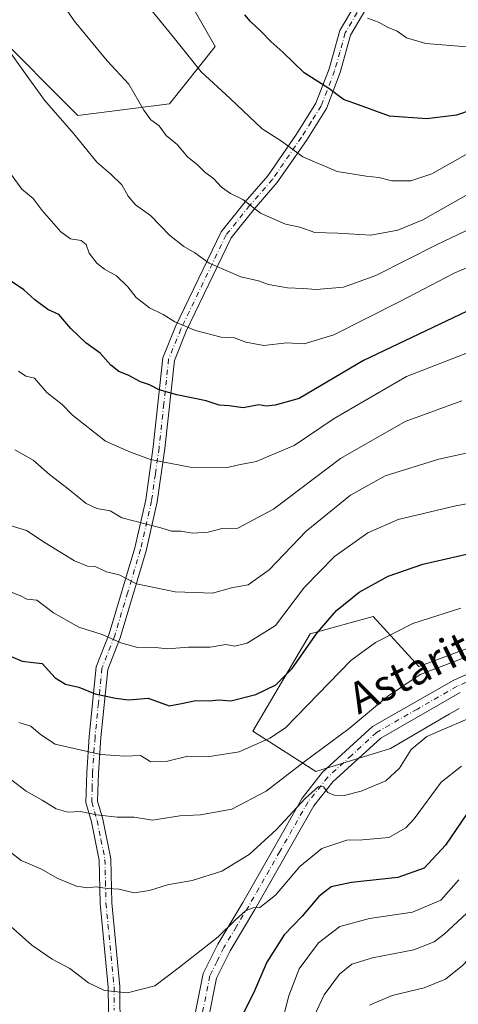
# Model space of a CAD drawing. Units: metres. Extents: x 586455 to 589886, y 4770621 to 4772978.
# Drawn here: x 588208 to 588321, y 4772176 to 4772431 of the extents above; entities that cross this region are included whole.
import ezdxf
from ezdxf.enums import TextEntityAlignment as Align

# ---------------------------------------------------------------- set-up
doc = ezdxf.new("R2010")
doc.units = ezdxf.units.M
doc.header["$MEASUREMENT"] = 0
doc.linetypes.add('DGN Style 4', pattern=[2.6384748266838614, 1.318413404963828, -0.6592067024819142, 0.001648016756204785, -0.6592067024819142])
for name, color, linetype, lineweight in [('Arbolado forestal CxS', 92, 'Continuous', 0), ('Camino Cxs', 7, 'Continuous', 0), ('Camino eje', 30, 'DGN Style 4', 13), ('Curva de nivel maestra', 30, 'Continuous', 30), ('Curva de nivel normal', 30, 'Continuous', 0), ('Pastizal CxS', 92, 'Continuous', 0), ('Texto cartográfico', 7, 'Continuous', 0)]:
    doc.layers.add(name, color=color, linetype=linetype, lineweight=lineweight)
doc.styles.add('Style-Arial', font='txt')

# ---------------------------------------------------------------- blocks, each defined once
blk = doc.blocks.new('*U12')
at = {"layer": 'Arbolado forestal CxS', "color": 92, "linetype": 'Continuous', "lineweight": 0}
blk.add_polyline3d([(588460.0932999998, 4772585.1691, 882.6487999999954), (588461.5733000003, 4772565.922900001, 879.9394999999931), (588457.1335000005, 4772548.156099999, 876.5841999999976), (588437.8916999997, 4772552.598300001, 877.6431000000011), (588399.4083000004, 4772522.988700001, 874.531099999993), (588372.2185000004, 4772517.0681, 873.4582999999985), (588367.7786999998, 4772481.535499999, 866.5688999999984), (588363.3383, 4772465.249299999, 862.8126000000049), (588345.5761000002, 4772456.366900001, 862.234700000001), (588327.8152999999, 4772462.289100001, 862.887600000002), (588321.8947000002, 4772478.575099999, 864.1943999999932), (588321.8942999998, 4772490.4189, 865.0970999999992), (588310.7937000003, 4772494.8607, 864.3493000000017), (588299.6924999999, 4772499.302100001, 863.3856999999989), (588286.3717, 4772472.653700001, 859.2149000000064), (588264.1697000006, 4772463.7709, 854.2988999999944), (588246.4089000003, 4772468.212300001, 851.0403999999982), (588234.5676999995, 4772463.771500001, 847.8736999999965), (588231.6080999998, 4772448.966700001, 845.3479999999981), (588246.4086999996, 4772444.524900001, 848.3738000000012), (588258.2493000003, 4772423.797900001, 847.0684999999941), (588246.4084999999, 4772408.992900001, 841.9008000000031), (588222.7265, 4772406.032299999, 836.1595999999992), (588200.5248999996, 4772428.239900001, 834.6723999999958)], dxfattribs=at)
blk = doc.blocks.new('*U24')
at = {"layer": 'Pastizal CxS', "color": 92, "linetype": 'Continuous', "lineweight": 0}
for points in [[(588200.5248999996, 4772428.239900001, 834.6723999999958), (588222.7265, 4772406.032299999, 836.1595999999992), (588246.4084999999, 4772408.992900001, 841.9008000000031), (588258.2493000003, 4772423.797900001, 847.0684999999941), (588246.4086999996, 4772444.524900001, 848.3738000000012), (588231.6080999998, 4772448.966700001, 845.3479999999981), (588234.5676999995, 4772463.771500001, 847.8736999999965), (588246.4089000003, 4772468.212300001, 851.0403999999982), (588264.1697000006, 4772463.7709, 854.2988999999944), (588286.3717, 4772472.653700001, 859.2149000000064), (588299.6924999999, 4772499.302100001, 863.3856999999989), (588310.7937000003, 4772494.8607, 864.3493000000017), (588321.8942999998, 4772490.4189, 865.0970999999992), (588321.8947000002, 4772478.575099999, 864.1943999999932), (588327.8152999999, 4772462.289100001, 862.887600000002), (588345.5761000002, 4772456.366900001, 862.234700000001), (588363.3383, 4772465.249299999, 862.8126000000049), (588367.7786999998, 4772481.535499999, 866.5688999999984), (588372.2185000004, 4772517.0681, 873.4582999999985), (588399.4083000004, 4772522.988700001, 874.531099999993), (588437.8916999997, 4772552.598300001, 877.6431000000011), (588457.1335000005, 4772548.156099999, 876.5841999999976), (588461.5733000003, 4772565.922900001, 879.9394999999931), (588460.0932999998, 4772585.1691, 882.6487999999954)], [(588335.1231000006, 4772272.772700001, 792.1901999999974), (588310.8227000004, 4772263.660499999, 791.5368000000017), (588299.0614999998, 4772276.568700001, 797.8561000000045), (588282.7795000002, 4772272.126700001, 801.3257000000012), (588267.9782999996, 4772246.957900001, 797.8920000000071), (588284.2591000004, 4772236.594900001, 788.6680999999954), (588303.5012999997, 4772242.5165, 787.1671000000061), (588318.6655000001, 4772251.3643, 786.7403000000049), (588321.2625000002, 4772252.879100001, 786.8579000000027)]]:
    blk.add_polyline3d(points, dxfattribs=at)

msp = doc.modelspace()

# ---------------------------------------------------------------- linework, layer by layer
at = {"layer": 'Arbolado forestal CxS', "color": 92, "linetype": 'Continuous', "lineweight": 0}
for points in [[(588460.0932999998, 4772585.1691, 882.6487999999954), (588461.5733000003, 4772565.922900001, 879.9394999999931), (588457.1335000005, 4772548.156099999, 876.5841999999976), (588437.8916999997, 4772552.598300001, 877.6431000000011), (588399.4083000004, 4772522.988700001, 874.531099999993), (588372.2185000004, 4772517.0681, 873.4582999999985), (588367.7786999998, 4772481.535499999, 866.5688999999984), (588363.3383, 4772465.249299999, 862.8126000000049), (588345.5761000002, 4772456.366900001, 862.234700000001), (588327.8152999999, 4772462.289100001, 862.887600000002), (588321.8947000002, 4772478.575099999, 864.1943999999932), (588321.8942999998, 4772490.4189, 865.0970999999992), (588310.7937000003, 4772494.8607, 864.3493000000017), (588299.6924999999, 4772499.302100001, 863.3856999999989), (588286.3717, 4772472.653700001, 859.2149000000064), (588264.1697000006, 4772463.7709, 854.2988999999944), (588246.4089000003, 4772468.212300001, 851.0403999999982), (588234.5676999995, 4772463.771500001, 847.8736999999965), (588231.6080999998, 4772448.966700001, 845.3479999999981), (588246.4086999996, 4772444.524900001, 848.3738000000012), (588258.2493000003, 4772423.797900001, 847.0684999999941), (588246.4084999999, 4772408.992900001, 841.9008000000031), (588222.7265, 4772406.032299999, 836.1595999999992), (588200.5248999996, 4772428.239900001, 834.6723999999958)], [(588321.2625000002, 4772252.879100001, 786.8579000000027), (588318.6655000001, 4772251.3643, 786.7403000000049), (588303.5012999997, 4772242.5165, 787.1671000000061), (588284.2591000004, 4772236.594900001, 788.6680999999954), (588267.9782999996, 4772246.957900001, 797.8920000000071), (588282.7795000002, 4772272.126700001, 801.3257000000012), (588299.0614999998, 4772276.568700001, 797.8561000000045), (588310.8227000004, 4772263.660499999, 791.5368000000017), (588335.1231000006, 4772272.772700001, 792.1901999999974)], [(588335.1231000006, 4772272.772700001, 792.1901999999974), (588310.8227000004, 4772263.660499999, 791.5368000000017), (588299.0614999998, 4772276.568700001, 797.8561000000045), (588282.7795000002, 4772272.126700001, 801.3257000000012), (588267.9782999996, 4772246.957900001, 797.8920000000071), (588284.2591000004, 4772236.594900001, 788.6680999999954), (588303.5012999997, 4772242.5165, 787.1671000000061), (588318.6655000001, 4772251.3643, 786.7403000000049), (588321.2625000002, 4772252.879100001, 786.8579000000027)]]:
    msp.add_polyline3d(points, dxfattribs=at)
at = {"layer": 'Camino Cxs', "color": 7, "linetype": 'Continuous', "lineweight": 0}
for points in [[(588230.7301000003, 4772168.880100001, 778.6037999999971), (588230.6401000004, 4772180.870100001, 780.334400000007), (588228.5201000003, 4772202.4901, 784.7759999999981), (588228.2701000003, 4772213.720100001, 787.3418999999994), (588226.2600999996, 4772223.5701, 789.9551999999967), (588224.8601000002, 4772228.5701, 791.3644999999962), (588225.0601000004, 4772236.3101, 793.7252000000008), (588225.7200999996, 4772245.640100001, 796.842300000004), (588227.5301000001, 4772263.640100001, 803.176900000006), (588230.8800999997, 4772272.110099999, 807.1401000000043), (588237.5100999996, 4772294.360099999, 813.2514999999986), (588240.3300999999, 4772306.770099999, 817.2869000000064), (588242.2600999996, 4772320.390100001, 821.3470999999992), (588244.7500999998, 4772343.450099999, 827.6923999999999), (588248.0201000003, 4772351.4801, 830.3120999999956), (588259.7901, 4772375.9801, 837.8997999999993), (588265.9700999996, 4772383.720100001, 840.5473000000056), (588271.8101000004, 4772390.420100001, 842.8705000000045), (588279.2600999996, 4772401.200099999, 846.5488999999944), (588284.2600999996, 4772409.1601, 851.4450999999973), (588287.6501000002, 4772418.0101, 851.5157000000036), (588290.4200999998, 4772427.960100001, 853.8003999999928), (588296.5601000004, 4772438.4001, 856.5219000000071)], [(588230.7301000003, 4772168.880100001, 778.6037999999971), (588230.6401000004, 4772180.870100001, 780.334400000007), (588228.5201000003, 4772202.4901, 784.7759999999981), (588228.2701000003, 4772213.720100001, 787.3418999999994), (588226.2600999996, 4772223.5701, 789.9551999999967), (588224.8601000002, 4772228.5701, 791.3644999999962), (588225.0601000004, 4772236.3101, 793.7252000000008), (588225.7200999996, 4772245.640100001, 796.842300000004), (588227.5301000001, 4772263.640100001, 803.176900000006), (588230.8800999997, 4772272.110099999, 807.1401000000043), (588237.5100999996, 4772294.360099999, 813.2514999999986), (588240.3300999999, 4772306.770099999, 817.2869000000064), (588242.2600999996, 4772320.390100001, 821.3470999999992), (588244.7500999998, 4772343.450099999, 827.6923999999999), (588248.0201000003, 4772351.4801, 830.3120999999956), (588259.7901, 4772375.9801, 837.8997999999993), (588265.9700999996, 4772383.720100001, 840.5473000000056), (588271.8101000004, 4772390.420100001, 842.8705000000045), (588279.2600999996, 4772401.200099999, 846.5488999999944), (588284.2600999996, 4772409.1601, 851.4450999999973), (588287.6501000002, 4772418.0101, 851.5157000000036), (588290.4200999998, 4772427.960100001, 853.8003999999928), (588296.5601000004, 4772438.4001, 856.5219000000071)], [(588299.1401000004, 4772436.870100001, 856.5163000000031), (588293.2100999998, 4772426.770099999, 853.8396999999969), (588290.5000999998, 4772417.0701, 851.5531000000047), (588286.9501, 4772407.8101, 849.5525000000052), (588281.7701000003, 4772399.550100001, 846.5947000000016), (588274.1801000005, 4772388.5701, 842.8092000000034), (588268.2701000003, 4772381.790100001, 840.4434999999941), (588262.3501000004, 4772374.370100001, 837.8413), (588250.7701000003, 4772350.2601, 830.1876000000047), (588247.6901000004, 4772342.700099999, 827.7831000000006), (588245.2301000003, 4772320.020099999, 821.5430000000051), (588243.2801000001, 4772306.2301, 817.3080000000047), (588240.4101, 4772293.600099999, 813.4085000000051), (588233.7100999998, 4772271.130100001, 805.7912999999971), (588230.4700999996, 4772262.9301, 802.9278000000049), (588228.7100999998, 4772245.380100001, 796.9051999999938), (588228.0601000004, 4772236.1601, 793.8176999999997), (588227.8800999997, 4772228.940099999, 791.5727000000044), (588229.1801000005, 4772224.270099999, 790.2765000000073), (588231.2600999996, 4772214.050100001, 787.5715999999958), (588231.5201000003, 4772202.670100001, 784.902900000001), (588233.6401000004, 4772181.020099999, 780.4875999999931), (588233.7200999996, 4772168.970100001, 778.5437999999995)], [(588299.1401000004, 4772436.870100001, 856.5163000000031), (588293.2100999998, 4772426.770099999, 853.8396999999969), (588290.5000999998, 4772417.0701, 851.5531000000047), (588286.9501, 4772407.8101, 849.5525000000052), (588281.7701000003, 4772399.550100001, 846.5947000000016), (588274.1801000005, 4772388.5701, 842.8092000000034), (588268.2701000003, 4772381.790100001, 840.4434999999941), (588262.3501000004, 4772374.370100001, 837.8413), (588250.7701000003, 4772350.2601, 830.1876000000047), (588247.6901000004, 4772342.700099999, 827.7831000000006), (588245.2301000003, 4772320.020099999, 821.5430000000051), (588243.2801000001, 4772306.2301, 817.3080000000047), (588240.4101, 4772293.600099999, 813.4085000000051), (588233.7100999998, 4772271.130100001, 805.7912999999971), (588230.4700999996, 4772262.9301, 802.9278000000049), (588228.7100999998, 4772245.380100001, 796.9051999999938), (588228.0601000004, 4772236.1601, 793.8176999999997), (588227.8800999997, 4772228.940099999, 791.5727000000044), (588229.1801000005, 4772224.270099999, 790.2765000000073), (588231.2600999996, 4772214.050100001, 787.5715999999958), (588231.5201000003, 4772202.670100001, 784.902900000001), (588233.6401000004, 4772181.020099999, 780.4875999999931), (588233.7200999996, 4772168.970100001, 778.5437999999995)], [(588252.9700999996, 4772173.670100001, 777.5339999999997), (588255.1401000004, 4772184.380100001, 778.7715999999928), (588258.8901000004, 4772192.020099999, 779.8815999999933), (588265.3300999999, 4772202.7501, 781.4784999999974), (588273.3501000004, 4772216.8201, 784.3987000000053), (588280.7001, 4772229.7301, 787.7256000000052), (588285.9700999996, 4772236.370100001, 795.2130000000034), (588298.8501000004, 4772248.170100001, 805.1481000000058), (588319.8601000002, 4772260.210100001, 804.8574999999983), (588339.5900999998, 4772268.9101, 805.4291999999988)], [(588252.9700999996, 4772173.670100001, 777.5339999999997), (588255.1401000004, 4772184.380100001, 778.7715999999928), (588258.8901000004, 4772192.020099999, 779.8815999999933), (588265.3300999999, 4772202.7501, 781.4784999999974), (588273.3501000004, 4772216.8201, 784.3987000000053), (588280.7001, 4772229.7301, 787.7256000000052), (588285.9700999996, 4772236.370100001, 795.2130000000034), (588298.8501000004, 4772248.170100001, 805.1481000000058), (588319.8601000002, 4772260.210100001, 804.8574999999983), (588339.5900999998, 4772268.9101, 805.4291999999988)], [(588321.5000999998, 4772256.960100001, 805.6588999999949), (588301.0000999998, 4772245.220100001, 805.5920000000042), (588288.6401000004, 4772233.890100001, 793.4533999999985), (588283.7200999996, 4772227.690099999, 785.2277999999933), (588268.4700999996, 4772200.9101, 780.2256999999955), (588262.0800999999, 4772190.280099999, 778.7948000000034), (588258.6001000004, 4772183.200099999, 777.8840999999958), (588256.5800999999, 4772173.200099999, 776.9321999999956)], [(588321.5000999998, 4772256.960100001, 805.6588999999949), (588301.0000999998, 4772245.220100001, 805.5920000000042), (588288.6401000004, 4772233.890100001, 793.4533999999985), (588283.7200999996, 4772227.690099999, 785.2277999999933), (588268.4700999996, 4772200.9101, 780.2256999999955), (588262.0800999999, 4772190.280099999, 778.7948000000034), (588258.6001000004, 4772183.200099999, 777.8840999999958), (588256.5800999999, 4772173.200099999, 776.9321999999956)]]:
    msp.add_polyline3d(points, dxfattribs=at)
at = {"layer": 'Camino eje', "color": 30, "linetype": 'DGN Style 4', "lineweight": 13}
for points in [[(588294.8850999996, 4772432.585100001, 855.3214000000008), (588291.8151000004, 4772427.3651, 853.8174), (588290.4301000005, 4772422.390100001, 852.5877000000038), (588289.0751, 4772417.540100001, 851.5280000000058), (588285.6051000003, 4772408.485099999, 850.3637000000017), (588283.0151000004, 4772404.3551, 848.6178999999975), (588280.5151000004, 4772400.3751, 846.562300000005), (588272.9951, 4772389.495100001, 842.8236999999936), (588267.1201, 4772382.755100001, 840.4768999999943), (588261.0701000001, 4772375.175100001, 837.8647999999957), (588249.3951000003, 4772350.870100001, 830.2385000000068), (588246.2200999996, 4772343.075099999, 827.7351999999955), (588244.9751000004, 4772331.545100001, 824.5853000000062), (588243.7451, 4772320.2051, 821.4370000000055), (588242.7801000001, 4772313.395099999, 819.4380999999995), (588241.8051000005, 4772306.5001, 817.2792000000045), (588238.9600999998, 4772293.9801, 813.3260000000009), (588235.6451000003, 4772282.8551, 809.7715999999928), (588232.2950999998, 4772271.620100001, 805.8781000000017), (588229.0000999998, 4772263.2851, 803.0148000000045), (588228.0950999996, 4772254.2851, 799.8077000000048), (588227.2150999998, 4772245.5101, 796.8448000000063), (588226.5601000004, 4772236.235099999, 793.7608000000037), (588226.4700999996, 4772232.6251, 792.6447000000044), (588226.3701, 4772228.755100001, 791.4530999999988), (588227.0701000001, 4772226.255100001, 790.7161000000052), (588227.7200999996, 4772223.920100001, 790.0525999999954), (588228.7251000004, 4772218.995100001, 788.7390000000014), (588229.7651000004, 4772213.8851, 787.4560000000056), (588229.8951000003, 4772208.1951, 786.1646000000038), (588230.0201000003, 4772202.5801, 784.8396999999969), (588232.1401000004, 4772180.9451, 780.417300000001), (588232.1801000005, 4772174.920100001, 779.4042999999947)], [(588330.5450999998, 4772262.9351, 808.0378000000055), (588320.6801000005, 4772258.585100001, 805.7871000000015), (588310.4301000005, 4772252.715100001, 808.4094000000041), (588299.9250999996, 4772246.6951, 805.874100000001), (588293.4851000002, 4772240.795100001, 803.0552000000025), (588287.3051000005, 4772235.130100001, 793.9472999999998), (588282.2100999998, 4772228.710100001, 786.0132000000012), (588274.9301000005, 4772215.925100001, 784.154800000004), (588270.9200999998, 4772208.890100001, 782.1870999999956), (588266.9001000002, 4772201.8301, 780.7851999999984), (588263.7050999999, 4772196.515100001, 780.0255999999936), (588260.4851000002, 4772191.1501, 779.2715999999928), (588258.7451, 4772187.610099999, 778.5690000000033), (588256.8701, 4772183.790100001, 778.1247000000003), (588255.7851, 4772178.4351, 777.716499999995), (588254.7751000002, 4772173.4351, 777.2259999999952)]]:
    msp.add_polyline3d(points, dxfattribs=at)
at = {"layer": 'Curva de nivel maestra', "color": 30, "linetype": 'Continuous', "lineweight": 30, "flags": 128}
for points, elevation in [([(588376.2100000001, 4772442.960100001), (588359.2400000002, 4772430.2501), (588345.54, 4772420.640100001), (588334.6299999999, 4772412.460100001), (588328.3700000001, 4772408.7401), (588320.54, 4772406.120100001), (588312.9199999999, 4772405.110099999), (588303.2699999996, 4772405.8201), (588295.2599999999, 4772408.7301), (588291.3899999997, 4772410.130100001), (588287.5700000003, 4772413.0001), (588281.1699999999, 4772417.0101), (588275.7400000002, 4772422.3101), (588272.5800000001, 4772425.100099999), (588270.0199999996, 4772427.790100001), (588267.3099999996, 4772430.300100001), (588265.8600000005, 4772432.0101)], 850), ([(588328.5199999996, 4772357.9901), (588296.5700000003, 4772342.690099999), (588279.9199999999, 4772332.9301), (588273.7400000002, 4772331.200099999), (588271.3799999999, 4772330.9101), (588269.4800000004, 4772331.270099999), (588265.4800000004, 4772330.460100001), (588261.8799999999, 4772331.030099999), (588259.29, 4772331.1801), (588255.9199999999, 4772332.3201), (588248.2999999998, 4772333.840100001), (588243.7400000002, 4772335.1801), (588241.2800000003, 4772336.420100001), (588238.9100000003, 4772337.190099999), (588235.7999999998, 4772338.920100001), (588233.3499999996, 4772339.870100001), (588231.29, 4772341.5101), (588228.5499999998, 4772344.620100001), (588224.8700000001, 4772347.2601), (588220.9699999997, 4772351.0101), (588217.8300000001, 4772354.640100001), (588215.0099999999, 4772355.880100001), (588211.6500000004, 4772358.420100001), (588208.79, 4772361.0001), (588203.04, 4772364.860099999)], 825), ([(588202.7000000002, 4772267.520099999), (588208.3799999999, 4772265.050100001), (588211.2699999996, 4772264.700099999), (588213.5999999996, 4772264.5101), (588216.9400000004, 4772260.770099999), (588219.5599999996, 4772259.170100001), (588223.0199999996, 4772258.370100001), (588227.2000000002, 4772256.620100001), (588232.5099999999, 4772255.5001), (588235.8600000005, 4772255.100099999), (588240.9100000003, 4772255.520099999), (588246.3499999996, 4772253.5601), (588249.5599999996, 4772254.120100001), (588253.2000000002, 4772254.920100001), (588256.6600000003, 4772254.790100001), (588259.2000000002, 4772255.120100001), (588262.2699999996, 4772254.8301), (588268.75, 4772256.440099999), (588273.8499999996, 4772258.940099999), (588278.0800000001, 4772263.1501), (588284.5999999996, 4772272.370100001), (588289.5499999998, 4772278.200099999), (588295.3799999999, 4772282.870100001), (588302.8799999999, 4772286.9901), (588311.8499999996, 4772290.110099999), (588329.9400000004, 4772294.300100001)], 800), ([(588323.2199999997, 4772225.690099999), (588317.6900000004, 4772217.600099999), (588312.2000000002, 4772211.620100001), (588305.4000000004, 4772209.170100001), (588293.4199999999, 4772207.940099999), (588288.2100000001, 4772206.7601), (588284.9699999997, 4772204.2601), (588280.7199999997, 4772199.2601), (588276.0300000003, 4772194.360099999), (588271.5499999998, 4772187.300100001), (588268.1200000001, 4772179.360099999), (588264.6799999997, 4772172.5601)], 775)]:
    msp.add_lwpolyline(points, dxfattribs=dict(at, elevation=elevation))
at = {"layer": 'Curva de nivel normal', "color": 30, "linetype": 'Continuous', "lineweight": 0, "flags": 128}
for points, elevation in [([(588396.3099999996, 4772443.01), (588370.5300000003, 4772427.130000001), (588332.5800000001, 4772401.310000001), (588314.2000000002, 4772390.9), (588308.7599999999, 4772389.16), (588303.8200000003, 4772389.16), (588300.4600000001, 4772389.980000001), (588297.1799999997, 4772390.300000001), (588289.7000000002, 4772391.550000001), (588280.8799999999, 4772395.350000001), (588275.3399999999, 4772399.380000001), (588270.3399999999, 4772402.529999999), (588262.0999999996, 4772410.42), (588254.5999999996, 4772417.25), (588247.0599999996, 4772426.710000001), (588238.1100000005, 4772437.76)], 845), ([(588333.2699999996, 4772391.189999999), (588311.8399999999, 4772379.029999999), (588305.3600000005, 4772376.41), (588298.3799999999, 4772375.09), (588289.9400000004, 4772375.57), (588283.9699999997, 4772375.789999999), (588280.1299999999, 4772377.199999999), (588276.3899999997, 4772377.970000001), (588269.9299999997, 4772380.77), (588265.3799999999, 4772384.310000001), (588262.2100000001, 4772385.859999999), (588259.8200000003, 4772387.460000001), (588257.9000000004, 4772389.630000001), (588255.4900000002, 4772391.439999999), (588253.5800000001, 4772393.300000001), (588251.1399999997, 4772395.25), (588248.4199999999, 4772398.51), (588245.5999999996, 4772400.810000001), (588243.7699999996, 4772403.359999999), (588241.5800000001, 4772404.869999999), (588239.8099999996, 4772407.33), (588235.9199999999, 4772414.08), (588230.3799999999, 4772420.119999999), (588221.8200000003, 4772430.439999999), (588214.9500000002, 4772440.600000001)], 840), ([(588344.9199999999, 4772431.77), (588334.9000000004, 4772426.470000001), (588328.6900000004, 4772424.439999999), (588322.1600000003, 4772423.82), (588312.5999999996, 4772424.58), (588307.5999999996, 4772426.02), (588305.2000000002, 4772427.779999999), (588302.8799999999, 4772428.720000001), (588300.4299999997, 4772430.060000001), (588297.54, 4772431.09)], 855), ([(588332.0300000003, 4772380.550000001), (588315.3499999996, 4772372.560000001), (588299.6799999997, 4772364.65), (588291.3499999996, 4772361.680000001), (588284.2800000003, 4772361.039999999), (588280.9199999999, 4772361.359999999), (588276.9400000004, 4772361.52), (588272.0199999996, 4772362.34), (588269.3799999999, 4772363.27), (588264.8200000003, 4772364.359999999), (588256.6900000004, 4772367.880000001), (588252.9800000004, 4772370.52), (588250.1600000003, 4772372.16), (588246.4600000001, 4772375.119999999), (588241.5099999999, 4772380.17), (588237.6799999997, 4772382.949999999), (588235.7800000003, 4772385.130000001), (588234.1600000003, 4772388.07), (588231.3300000001, 4772390.850000001), (588227.6399999997, 4772393.939999999), (588221.7400000002, 4772401.230000001), (588214.1699999999, 4772409.980000001), (588209.6600000003, 4772416.15), (588203.9100000003, 4772424.26)], 835), ([(588339.7400000002, 4772373.880000001), (588319.9299999997, 4772365.289999999), (588306.04, 4772358.050000001), (588288.8300000001, 4772349.359999999), (588281.2300000004, 4772347.029999999), (588276.75, 4772347.32), (588270.7599999999, 4772346.57), (588266.1399999997, 4772347.470000001), (588263.2599999999, 4772348.59), (588259.75, 4772348.74), (588253.1500000004, 4772350.449999999), (588247.8099999996, 4772352.710000001), (588244.7699999996, 4772354.59), (588241.2599999999, 4772356.310000001), (588237.8499999996, 4772359.02), (588235.7100000001, 4772361.789999999), (588232.7300000004, 4772364.630000001), (588229.6299999999, 4772366.33), (588227.7100000001, 4772367.880000001), (588225.6699999999, 4772370.449999999), (588224.9199999999, 4772372.680000001), (588223.6699999999, 4772373.699999999), (588220.8399999999, 4772374.15), (588218.3499999996, 4772375.970000001), (588213.5199999996, 4772381.49), (588211.2300000004, 4772384.57), (588208.29, 4772387), (588195.8099999996, 4772404.119999999)], 830), ([(588336.5, 4772349.789999999), (588307.6100000005, 4772338.57), (588288.9600000001, 4772327.779999999), (588278.6100000005, 4772320.76), (588268.7999999998, 4772316.66), (588264.3300000001, 4772315.810000001), (588261.0199999996, 4772315.02), (588251.7300000004, 4772315.180000001), (588241.54, 4772317.130000001), (588236.3399999999, 4772319.039999999), (588229.9400000004, 4772321.9), (588221.4199999999, 4772328.619999999), (588218.7599999999, 4772331.32), (588214.7599999999, 4772334.480000001), (588211.6100000005, 4772338.189999999), (588209.3600000005, 4772338.699999999), (588207.4199999999, 4772340)], 820), ([(588321.8799999999, 4772332.279999999), (588307.2599999999, 4772326.980000001), (588290.5999999996, 4772317.430000001), (588273.2699999996, 4772304.34), (588264.0800000001, 4772299.460000001), (588260.0599999996, 4772299.350000001), (588256.4000000004, 4772298.390000001), (588252.4900000002, 4772298.15), (588249.3499999996, 4772298.680000001), (588246.9100000003, 4772298.640000001), (588244.1799999997, 4772299.52), (588234.1600000003, 4772302.130000001), (588231.0800000001, 4772303.869999999), (588227.6399999997, 4772304.529999999), (588224.9100000003, 4772305.82), (588220.2800000003, 4772309.609999999), (588215.4900000002, 4772313.25), (588211.25, 4772316.980000001), (588206.4600000001, 4772319.67)], 815), ([(588364.2199999997, 4772327.869999999), (588315.9400000004, 4772317.279999999), (588302.0899999999, 4772312.980000001), (588293.2100000001, 4772307.939999999), (588281.7599999999, 4772298.66), (588272.1699999999, 4772288.640000001), (588266.79, 4772284.810000001), (588262.4800000004, 4772284.01), (588257.5099999999, 4772282.67), (588252.9199999999, 4772282.77), (588247.9299999997, 4772282.99), (588237.9400000004, 4772285.09), (588233.4199999999, 4772287.4), (588230.1900000004, 4772288.17), (588227.4199999999, 4772289.4), (588225.2699999996, 4772289.619999999), (588221.9400000004, 4772290.99), (588214.3300000001, 4772295.619999999), (588209.5, 4772298.850000001), (588205.3300000001, 4772300.140000001)], 810), ([(588204.6799999997, 4772283.26), (588207.9699999997, 4772281.930000001), (588209.5700000003, 4772281.09), (588212.1799999997, 4772280.800000001), (588216.4900000002, 4772277.539999999), (588223.04, 4772273.83), (588229.04, 4772271.960000001), (588233.8899999997, 4772269.77), (588238.5599999996, 4772268.560000001), (588242.8200000003, 4772268.640000001), (588245.9500000002, 4772268.25), (588251.3300000001, 4772268.720000001), (588256.9500000002, 4772268.730000001), (588260.9400000004, 4772269.42), (588263.2999999998, 4772268.970000001), (588266.5199999996, 4772269.689999999), (588273.7699999996, 4772274.300000001), (588281.29, 4772284.15), (588289.0099999999, 4772292.140000001), (588297.6799999997, 4772298.24), (588305.5, 4772301.67), (588320.4100000003, 4772305.230000001), (588341.1200000001, 4772308.939999999)], 805), ([(588321.6600000003, 4772278.779999999), (588309.2599999999, 4772274.800000001), (588299.6600000003, 4772269.859999999), (588293.2699999996, 4772265.210000001), (588276.4199999999, 4772247.9), (588272.3499999996, 4772245.16), (588264.3899999997, 4772241.699999999), (588256.7400000002, 4772240.42), (588251.1399999997, 4772240.52), (588245.5999999996, 4772239.140000001), (588241.5999999996, 4772239.109999999), (588238.9400000004, 4772240.699999999), (588234.9400000004, 4772240.52), (588228.6500000004, 4772240.949999999), (588216.8799999999, 4772243.600000001), (588213.1100000005, 4772246.119999999), (588210.5999999996, 4772248.26), (588207.5499999998, 4772249.24)], 795.0000000000001), ([(588323.4000000004, 4772266.25), (588311.1299999999, 4772261.67), (588302.7400000002, 4772255.92), (588292.8399999999, 4772247.67), (588281.2300000004, 4772239.050000001), (588271.3899999997, 4772231.5), (588262.5, 4772226.83), (588254.4000000004, 4772225.390000001), (588249.0800000001, 4772225.140000001), (588242.0499999998, 4772224.029999999), (588237.2699999996, 4772224.82), (588232.9400000004, 4772224.75), (588227.5999999996, 4772225.4), (588223.4199999999, 4772226.279999999), (588220.2000000002, 4772226.100000001), (588217.1600000003, 4772226.939999999), (588213.5800000001, 4772229.180000001), (588209.4600000001, 4772231.460000001), (588205.3700000001, 4772234.58)], 790), ([(588200, 4772219.91), (588208.1600000003, 4772213.640000001), (588213.2199999997, 4772211.480000001), (588217.5599999996, 4772208.970000001), (588222.4299999997, 4772206.980000001), (588225.2300000004, 4772206.550000001), (588227.4699999997, 4772206.77), (588230.4199999999, 4772206.350000001), (588233.4699999997, 4772206.16), (588237.2699999996, 4772205.210000001), (588241.2699999996, 4772205.82), (588245.9400000004, 4772207.32), (588252.2699999996, 4772208.439999999), (588259.9500000002, 4772210.800000001), (588267.04, 4772215.119999999), (588274.04, 4772221.600000001), (588281.4600000001, 4772229.630000001), (588284.9500000002, 4772232.720000001), (588286.1900000004, 4772232.619999999), (588287.2999999998, 4772231.15), (588288.9699999997, 4772230.5), (588291.5300000003, 4772230.4), (588295.9400000004, 4772231.49), (588302.3300000001, 4772234.180000001), (588305.8200000003, 4772237.480000001), (588308.8600000005, 4772242.26), (588312.8499999996, 4772245.619999999), (588327.2699999996, 4772251.850000001)], 785), ([(588203.7999999998, 4772198.029999999), (588210.8799999999, 4772191.77), (588216.0999999996, 4772188.09), (588220.7199999997, 4772185.710000001), (588225.4900000002, 4772181.980000001), (588229.6900000004, 4772179.99), (588235.5999999996, 4772179.4), (588242.6500000004, 4772181.189999999), (588249.04, 4772186.09), (588258.9800000004, 4772193.869999999), (588263.3499999996, 4772198.16), (588266.04, 4772200.609999999), (588267.9199999999, 4772201.41), (588269.7199999997, 4772201.460000001), (588273.7999999998, 4772204.640000001), (588280.0599999996, 4772212.029999999), (588285.7300000004, 4772216.66), (588292.25, 4772218.850000001), (588296.2999999998, 4772218.930000001), (588303.04, 4772219.58), (588307.4299999997, 4772222.039999999), (588309.6500000004, 4772224.350000001), (588316.6100000005, 4772233.810000001), (588321.8300000001, 4772238)], 780), ([(588321.1600000003, 4772208.57), (588316.4699999997, 4772203.34), (588309.1699999999, 4772200.24), (588298.0800000001, 4772198.609999999), (588290.3899999997, 4772196.560000001), (588284.9400000004, 4772192.359999999), (588279.8799999999, 4772185.630000001), (588277.2699999996, 4772178.689999999), (588275.2800000003, 4772171.09)], 770), ([(588430.3700000001, 4772172.449999999), (588405.7199999997, 4772179.300000001), (588387.7199999997, 4772185.390000001), (588373.9400000004, 4772190), (588361.9400000004, 4772195.710000001), (588347.3399999999, 4772203.77), (588339.8700000001, 4772207.050000001), (588335.3399999999, 4772207.619999999), (588331.4199999999, 4772206.76), (588326.7199999997, 4772203.27), (588317.3499999996, 4772194.529999999), (588314.7400000002, 4772192.609999999), (588309.5099999999, 4772190.57), (588298.8700000001, 4772188.480000001), (588293.5, 4772186.83), (588290.3300000001, 4772184.26), (588286.3399999999, 4772178.930000001), (588283.6900000004, 4772173.199999999)], 765), ([(588387.9500000002, 4772173.529999999), (588372.3799999999, 4772179.100000001), (588360.1299999999, 4772184.76), (588350.8200000003, 4772189.369999999), (588341.6399999997, 4772194.939999999), (588336.7800000003, 4772196.550000001), (588331.9400000004, 4772195.600000001), (588328.2699999996, 4772192.99), (588322.0499999998, 4772186.480000001), (588317.6900000004, 4772182.960000001), (588312.1500000004, 4772180.699999999), (588303.9299999997, 4772178.75), (588298.04, 4772176.230000001)], 760)]:
    msp.add_lwpolyline(points, dxfattribs=dict(at, elevation=elevation))
at = {"layer": 'Pastizal CxS', "color": 92, "linetype": 'Continuous', "lineweight": 0}
for points in [[(588460.0932999998, 4772585.1691, 882.6487999999954), (588461.5733000003, 4772565.922900001, 879.9394999999931), (588457.1335000005, 4772548.156099999, 876.5841999999976), (588437.8916999997, 4772552.598300001, 877.6431000000011), (588399.4083000004, 4772522.988700001, 874.531099999993), (588372.2185000004, 4772517.0681, 873.4582999999985), (588367.7786999998, 4772481.535499999, 866.5688999999984), (588363.3383, 4772465.249299999, 862.8126000000049), (588345.5761000002, 4772456.366900001, 862.234700000001), (588327.8152999999, 4772462.289100001, 862.887600000002), (588321.8947000002, 4772478.575099999, 864.1943999999932), (588321.8942999998, 4772490.4189, 865.0970999999992), (588310.7937000003, 4772494.8607, 864.3493000000017), (588299.6924999999, 4772499.302100001, 863.3856999999989), (588286.3717, 4772472.653700001, 859.2149000000064), (588264.1697000006, 4772463.7709, 854.2988999999944), (588246.4089000003, 4772468.212300001, 851.0403999999982), (588234.5676999995, 4772463.771500001, 847.8736999999965), (588231.6080999998, 4772448.966700001, 845.3479999999981), (588246.4086999996, 4772444.524900001, 848.3738000000012), (588258.2493000003, 4772423.797900001, 847.0684999999941), (588246.4084999999, 4772408.992900001, 841.9008000000031), (588222.7265, 4772406.032299999, 836.1595999999992), (588200.5248999996, 4772428.239900001, 834.6723999999958)], [(588335.1231000006, 4772272.772700001, 792.1901999999974), (588310.8227000004, 4772263.660499999, 791.5368000000017), (588299.0614999998, 4772276.568700001, 797.8561000000045), (588282.7795000002, 4772272.126700001, 801.3257000000012), (588267.9782999996, 4772246.957900001, 797.8920000000071), (588284.2591000004, 4772236.594900001, 788.6680999999954), (588303.5012999997, 4772242.5165, 787.1671000000061), (588318.6655000001, 4772251.3643, 786.7403000000049), (588321.2625000002, 4772252.879100001, 786.8579000000027)]]:
    msp.add_polyline3d(points, dxfattribs=at)

# ---------------------------------------------------------------- block references
at = {"layer": 'Arbolado forestal CxS', "color": 92, "linetype": 'Continuous', "lineweight": 0}
msp.add_blockref('*U12', (0, 0), dxfattribs=at)
at = {"layer": 'Pastizal CxS', "color": 92, "linetype": 'Continuous', "lineweight": 0}
msp.add_blockref('*U24', (0, 0), dxfattribs=at)

# ---------------------------------------------------------------- texts
at = {"layer": 'Texto cartográfico', "color": 7, "linetype": 'Continuous', "lineweight": 0, "style": 'Style-Arial'}
msp.add_text('Astaritzagako', height=8, rotation=26.16788194771317, dxfattribs=at).set_placement((588324.6932687062, 4772270.172679499), align=Align.MIDDLE_CENTER)

doc.saveas('drawing.dxf')
